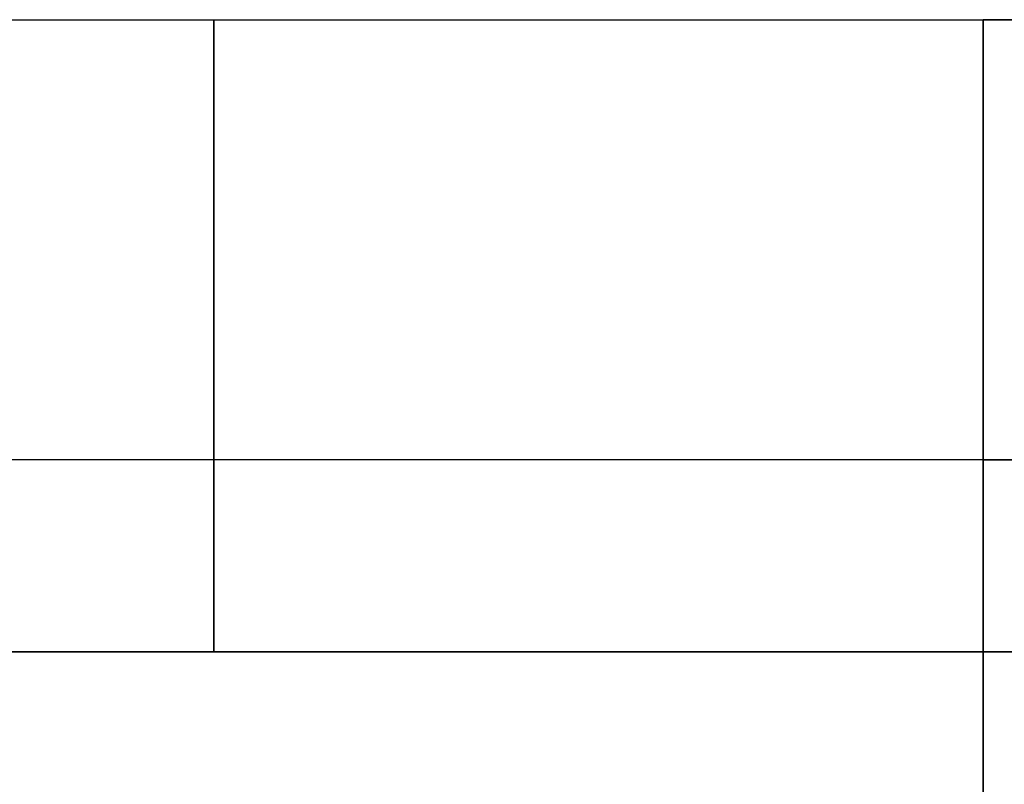
# Model space of a CAD drawing. Extents: x 233609 to 238655, y 16409 to 19633.
# Drawn here: x 236612 to 237008, y 16716 to 17024 of the extents above; entities that cross this region are included whole.
import ezdxf

# ---------------------------------------------------------------- set-up
doc = ezdxf.new("R2010")
doc.units = 0
doc.header["$LTSCALE"] = 14
doc.header["$MEASUREMENT"] = 0
doc.layers.add('layer 1', color=7, linetype='CONTINUOUS')

msp = doc.modelspace()

# ---------------------------------------------------------------- linework, layer by layer
at = {"layer": 'layer 1', "color": 250, "lineweight": 25}
for points in [[(236413.78, 17023.77), (236413.78, 17023.77), (238625.13, 17023.77), (238625.13, 17023.77)], [(236413.78, 17023.77), (236413.78, 17023.77), (238625.13, 17023.77), (238625.13, 17023.77)], [(236413.78, 17023.77), (236413.78, 17023.77), (238625.13, 17023.77), (238625.13, 17023.77)], [(236413.78, 17023.77), (236413.78, 17023.77), (238625.13, 17023.77), (238625.13, 17023.77)], [(238625.13, 17023.77), (238625.13, 17023.77), (236999.5, 17023.77), (236999.5, 17023.77)], [(236999.5, 16846.66), (236999.5, 16846.66), (236413.78, 16846.66), (236413.78, 16846.66)], [(236999.5, 16846.66), (236999.5, 16846.66), (236413.78, 16846.66), (236413.78, 16846.66)], [(236999.5, 16846.66), (236999.5, 16846.66), (236413.78, 16846.66), (236413.78, 16846.66)], [(236999.5, 16846.66), (236999.5, 16846.66), (236413.78, 16846.66), (236413.78, 16846.66)]]:
    msp.add_open_spline(points, degree=3, dxfattribs=at)
for points in [[(236690.11, 17023.77), (236690.11, 17023.77), (236690.11, 16769.49), (236690.11, 16769.49), (236690.11, 16769.49), (236690.11, 16769.49), (236690.11, 17023.77), (236690.11, 17023.77), (236690.11, 17023.77), (236690.11, 17023.77), (236690.11, 16769.49), (236690.11, 16769.49), (236690.11, 16769.49), (236690.11, 16769.49), (236690.11, 17023.77), (236690.11, 17023.77)], [(236999.5, 16438.05), (236999.5, 16438.05), (236999.5, 17023.77), (236999.5, 17023.77), (236999.5, 17023.77), (236999.5, 17023.77), (236999.5, 16438.05), (236999.5, 16438.05), (236999.5, 16438.05), (236999.5, 16438.05), (236999.5, 17023.77), (236999.5, 17023.77), (236999.5, 17023.77), (236999.5, 17023.77), (236999.5, 16438.05), (236999.5, 16438.05)], [(236999.5, 16846.66), (236999.5, 16846.66), (238625.13, 16846.66), (238625.13, 16846.66), (238625.13, 16846.66), (238625.13, 16846.66), (236999.5, 16846.66), (236999.5, 16846.66), (236999.5, 16846.66), (236999.5, 16846.66), (238625.13, 16846.66), (238625.13, 16846.66), (238625.13, 16846.66), (238625.13, 16846.66), (236999.5, 16846.66), (236999.5, 16846.66)], [(236413.78, 16769.49), (236413.78, 16769.49), (237055.35, 16769.49), (237055.35, 16769.49), (237055.35, 16769.49), (237055.35, 16769.49), (236413.78, 16769.49), (236413.78, 16769.49), (236413.78, 16769.49), (236413.78, 16769.49), (237055.35, 16769.49), (237055.35, 16769.49), (237055.35, 16769.49), (237055.35, 16769.49), (236413.78, 16769.49), (236413.78, 16769.49)]]:
    msp.add_open_spline(points, degree=3, knots=[0, 0, 0, 0, 0.2, 0.2, 0.2, 0.2, 0.4, 0.4, 0.4, 0.4, 0.6, 0.6, 0.6, 0.6, 1, 1, 1, 1], dxfattribs=at)

doc.saveas('drawing.dxf')
